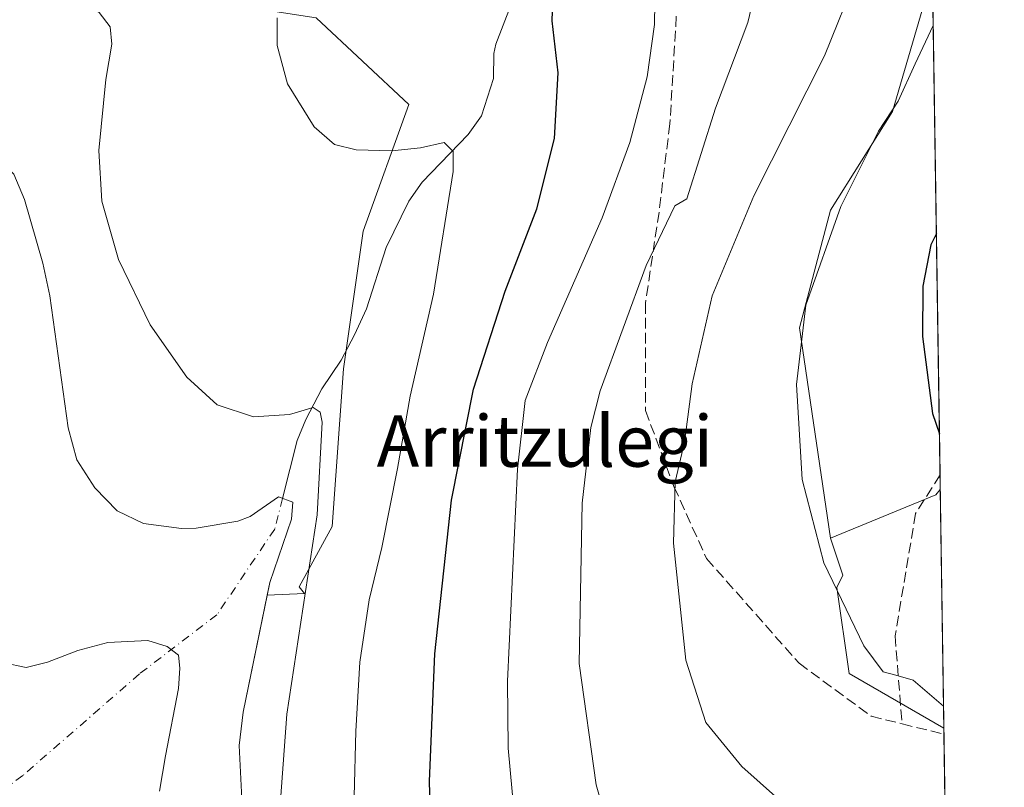
# Model space of a CAD drawing. Units: metres. Extents: x 599915 to 603338, y 4777747 to 4780111.
# Drawn here: x 603184 to 603338, y 4778407 to 4778526 of the extents above; entities that cross this region are included whole.
import ezdxf
from ezdxf.enums import TextEntityAlignment as Align

# ---------------------------------------------------------------- set-up
doc = ezdxf.new("R2010")
doc.units = ezdxf.units.M
doc.header["$MEASUREMENT"] = 0
doc.linetypes.add('DGN Style 3', pattern=[2.307223458686699, 1.648016756204785, -0.6592067024819142])
doc.linetypes.add('DGN Style 4', pattern=[2.6384748266838614, 1.318413404963828, -0.6592067024819142, 0.001648016756204785, -0.6592067024819142])
for name, color, linetype, lineweight in [('Arbolado forestal CxS', 92, 'Continuous', 0), ('Comarca CxS', 21, 'Continuous', 0), ('Comunidad Autónoma CxS', 142, 'Continuous', 0), ('Corriente natural eje', 4, 'DGN Style 4', 0), ('Corriente natural lineal', 142, 'Continuous', 13), ('Curva de nivel maestra', 30, 'Continuous', 30), ('Curva de nivel normal', 30, 'Continuous', 0), ('Embalse Cxs', 142, 'Continuous', 13), ('Municipio CxS', 4, 'Continuous', 0), ('Pastizal CxS', 92, 'Continuous', 0), ('Provincia CxS', 1, 'Continuous', 0), ('Senda', 7, 'DGN Style 3', 0), ('Suelo desnudo CxS', 253, 'Continuous', 0), ('Texto cartográfico', 7, 'Continuous', 0)]:
    doc.layers.add(name, color=color, linetype=linetype, lineweight=lineweight)
doc.styles.add('Style-Arial', font='txt')

# ---------------------------------------------------------------- blocks, each defined once
blk = doc.blocks.new('*U12')
at = {"layer": 'Arbolado forestal CxS', "color": 92, "linetype": 'Continuous', "lineweight": 0}
for points in [[(603325.0217000004, 4778632.5032, 759.0363999999972), (603325.7605999997, 4778583.912900001, 739.7397999999957), (603316.0151000004, 4778596.299100001, 744.8505000000005), (603308.1316999998, 4778603.1973, 747.5981999999932), (603309.1171000004, 4778616.008300001, 751.4223000000056), (603322.9134999998, 4778630.790300001, 758.1521000000066)], [(603327.7503000004, 4778453.059400001, 749.2602999999945), (603328.3150000004, 4778415.924100001, 744.8254000000015), (603313.5783000002, 4778424.439900001, 744.1576999999961), (603311.6343, 4778437.821699999, 745.1364999999934), (603312.5972999996, 4778439.7477, 745.483699999997), (603310.6721000001, 4778445.525900001, 745.5320000000065), (603327.0380999995, 4778452.267700001, 749.094299999997)]]:
    blk.add_polyline3d(points, close=True, dxfattribs=at)
blk = doc.blocks.new('*U13')
at = {"layer": 'Arbolado forestal CxS', "color": 92, "linetype": 'Continuous', "lineweight": 0}
for points in [[(603299.7207000004, 4778650.7553, 753.9214000000065), (603305.9511000002, 4778638.9893, 754.6359999999986), (603304.9873000003, 4778625.506300001, 752.1123999999982), (603290.5465000002, 4778612.022700001, 745.8766000000034), (603274.3923000004, 4778612.354699999, 741.0684000000037), (603272.4411000004, 4778609.205700001, 740.1085000000021), (603269.7160999998, 4778596.538699999, 737.5063999999985), (603268.8596999999, 4778581.305500001, 734.6064000000042), (603267.0323000001, 4778567.5659, 731.2410999999993), (603284.4404999996, 4778563.469500001, 729.7728999999963), (603304.4090999998, 4778574.733899999, 734.6098000000056), (603325.7916000001, 4778581.870999999, 738.7220999999992), (603326.5303999997, 4778533.285700001, 743.2498999999953), (603320.2999, 4778511.9805, 744.3125), (603310.6727, 4778496.570699999, 743.8353999999963), (603305.8586999997, 4778478.271700001, 744.6071999999986), (603310.6721000001, 4778445.525900001, 745.5320000000065), (603312.5972999996, 4778439.7477, 745.483699999997), (603311.6343, 4778437.821699999, 745.1364999999934), (603313.5783000002, 4778424.439900001, 744.1576999999961), (603328.3150000004, 4778415.924100001, 744.8254000000015), (603329.8316000003, 4778316.181299999, 713.7485000000015)], [(603219.3901000004, 4778397.610099999, 712.9128999999957), (603218.6401000004, 4778413.2301, 712.459400000007), (603219.2500999998, 4778418.420100001, 712.4670999999945), (603223.0037000002, 4778436.603, 712.708700000003), (603228.8091000002, 4778436.8839, 714.7247999999963), (603227.9760999996, 4778437.909700001, 714.3252000000067), (603233.0883, 4778447.3145, 715.4254999999977), (603234.8755000001, 4778471.883099999, 716.1622999999963), (603237.9354999998, 4778493.3367, 718.4679000000033), (603245.0604999998, 4778513.0667, 721.8071999999956), (603230.6215000004, 4778526.549699999, 721.1540999999997), (603218.1054999996, 4778528.476100001, 718.3415999999997), (603215.6086999997, 4778544.5569, 717.881899999993), (603209.9961000001, 4778551.6209, 717.8157999999967), (603212.6268999996, 4778557.936699999, 718.3315000000002), (603218.4079, 4778562.3037, 719.2038999999932), (603237.5093, 4778565.9147, 723.532600000006), (603221.1442999998, 4778603.4759, 722.6098000000056), (603218.2763, 4778606.101500001, 722.0749000000069), (603210.9146999996, 4778612.840299999, 720.8901000000043), (603208.3784999996, 4778615.1621, 720.5583999999944), (603186.5758999997, 4778600.8499, 719.7880000000005), (603166.0345000001, 4778585.886299999, 719.9695999999968)]]:
    blk.add_polyline3d(points, dxfattribs=at)

msp = doc.modelspace()

# ---------------------------------------------------------------- linework, layer by layer
at = {"layer": 'Arbolado forestal CxS', "color": 92, "linetype": 'Continuous', "lineweight": 0, "extrusion": (-0.001200895022882598, 0.07897797429449623, 0.9968756378944577), "elevation": 377415.2748862786, "flags": 128}
msp.add_lwpolyline([(-675908.1096442838, -4753849.992771226), (-675908.1096442838, -4753771.800260045)], dxfattribs=at)
at = {"layer": 'Arbolado forestal CxS', "color": 92, "linetype": 'Continuous', "lineweight": 0, "extrusion": (0.001100000454571169, -0.07229026074928004, 0.9973830298334743), "elevation": -344024.6573345976, "flags": 128}
msp.add_lwpolyline([(675960.5456243646, 4756297.38002714), (675960.5456243645, 4756295.08676098)], dxfattribs=at)
at = {"layer": 'Arbolado forestal CxS', "color": 92, "linetype": 'Continuous', "lineweight": 0, "extrusion": (-0.2041462339860788, -0.02156338355792046, 0.9787028842497785), "elevation": -225473.4009997352, "flags": 128}
msp.add_lwpolyline([(-4688642.015494146, 1078617.806522262), (-4688641.302985535, 1078616.997878205), (-4688636.317613356, 1078599.644669028)], dxfattribs=at)
msp.add_lwpolyline([(-4688642.015494146, 1078617.806522262), (-4688641.302985535, 1078616.997878205), (-4688636.317613356, 1078599.644669028)], dxfattribs=at)
at = {"layer": 'Arbolado forestal CxS', "color": 92, "linetype": 'Continuous', "lineweight": 0, "extrusion": (0.001802822070783269, -0.1185555842815344, 0.992945780628653), "elevation": -564680.6269815984, "flags": 128}
msp.add_lwpolyline([(675913.4174287458, 4735176.387220764), (675913.4174287457, 4735138.983775332)], dxfattribs=at)
at = {"layer": 'Arbolado forestal CxS', "color": 92, "linetype": 'Continuous', "lineweight": 0, "extrusion": (0.00190777436198195, -0.1251049476738189, 0.9921416796327603), "elevation": -595913.4875338607, "flags": 128}
msp.add_lwpolyline([(676117.6424996945, 4731280.630325505), (676117.6424996944, 4731279.678435459)], dxfattribs=at)
at = {"layer": 'Arbolado forestal CxS', "color": 92, "linetype": 'Continuous', "lineweight": 0, "extrusion": (0.00454436577425748, -0.2989408407250457, 0.9542608251868631), "elevation": -1425011.002735894, "flags": 128}
msp.add_lwpolyline([(675889.5794676212, 4550799.079848414), (675889.5794676212, 4550695.533194982)], dxfattribs=at)
at = {"layer": 'Arbolado forestal CxS', "color": 92, "linetype": 'Continuous', "lineweight": 0}
for points in [[(603131.6441000003, 4778576.481100001, 722.8585000000021), (603135.1004999997, 4778555.1843, 718.9138999999996), (603145.3256999999, 4778569.907299999, 717.9431000000042), (603166.0345000001, 4778585.886299999, 719.9695999999968), (603186.5758999997, 4778600.8499, 719.7880000000005), (603208.3784999996, 4778615.1621, 720.5583999999944), (603210.9146999996, 4778612.840299999, 720.8901000000043), (603218.2763, 4778606.101500001, 722.0749000000069), (603221.1442999998, 4778603.4759, 722.6098000000056), (603237.5093, 4778565.9147, 723.532600000006), (603218.4079, 4778562.3037, 719.2038999999932), (603212.6268999996, 4778557.936699999, 718.3315000000002), (603209.9961000001, 4778551.6209, 717.8157999999967), (603215.6086999997, 4778544.5569, 717.881899999993), (603218.1054999996, 4778528.476100001, 718.3415999999997), (603230.6215000004, 4778526.549699999, 721.1540999999997), (603245.0604999998, 4778513.0667, 721.8071999999956), (603237.9354999998, 4778493.3367, 718.4679000000033), (603234.8755000001, 4778471.883099999, 716.1622999999963), (603233.0883, 4778447.3145, 715.4254999999977), (603227.9760999996, 4778437.909700001, 714.3252000000067), (603228.8091000002, 4778436.8839, 714.7247999999963), (603223.0037000002, 4778436.603, 712.708700000003)], [(603326.5303999997, 4778533.285700001, 743.2498999999953), (603320.2999, 4778511.9805, 744.3125), (603310.6727, 4778496.570699999, 743.8353999999963), (603305.8586999997, 4778478.271700001, 744.6071999999986), (603310.6721000001, 4778445.525900001, 745.5320000000065)], [(603326.5303999997, 4778533.285700001, 743.2498999999953), (603320.2999, 4778511.9805, 744.3125), (603310.6727, 4778496.570699999, 743.8353999999963), (603305.8586999997, 4778478.271700001, 744.6071999999986), (603310.6721000001, 4778445.525900001, 745.5320000000065)], [(603310.6721000001, 4778445.525900001, 745.5320000000065), (603312.5972999996, 4778439.7477, 745.483699999997), (603311.6343, 4778437.821699999, 745.1364999999934), (603313.5783000002, 4778424.439900001, 744.1576999999961), (603328.3150000004, 4778415.924100001, 744.8254000000015)], [(603310.6721000001, 4778445.525900001, 745.5320000000065), (603312.5972999996, 4778439.7477, 745.483699999997), (603311.6343, 4778437.821699999, 745.1364999999934), (603313.5783000002, 4778424.439900001, 744.1576999999961), (603328.3150000004, 4778415.924100001, 744.8254000000015)], [(603223.0037000002, 4778436.603, 712.708700000003), (603219.2500999998, 4778418.420100001, 712.4670999999945), (603218.6401000004, 4778413.2301, 712.459400000007), (603219.3901000004, 4778397.610099999, 712.9128999999957)]]:
    msp.add_polyline3d(points, dxfattribs=at)
msp.add_polyline3d([(603327.7503000004, 4778453.059400001, 749.2602999999945), (603327.0380999995, 4778452.267700001, 749.094299999997), (603310.6721000001, 4778445.525900001, 745.5320000000065), (603305.8586999997, 4778478.271700001, 744.6071999999986), (603310.6727, 4778496.570699999, 743.8353999999963), (603320.2999, 4778511.9805, 744.3125), (603326.5303999997, 4778533.285700001, 743.2498999999953)], close=True, dxfattribs=at)
at = {"layer": 'Comarca CxS', "color": 21, "linetype": 'Continuous', "lineweight": 0, "flags": 128}
msp.add_lwpolyline([(600360.4576858812, 4780067.113679014), (603302.5400007953, 4780111.019982164), (603310.9231461851, 4779559.700686092), (603337.720000795, 4777797.399982187), (601865.3862048449, 4777775.447938931), (599949.3200007678, 4777746.879982186)], dxfattribs=at)
at = {"layer": 'Comunidad Autónoma CxS', "color": 142, "linetype": 'Continuous', "lineweight": 0, "flags": 128}
msp.add_lwpolyline([(601865.3862048449, 4777775.447938931), (599949.3200007678, 4777746.879982186), (599925.5357304425, 4779363.420451841), (599915.2800007683, 4780060.469982163), (600360.4576858812, 4780067.113679014), (603302.5400007953, 4780111.019982164), (603310.9231461851, 4779559.700686092), (603337.720000795, 4777797.399982187)], close=True, dxfattribs=at)
at = {"layer": 'Corriente natural eje', "color": 4, "linetype": 'DGN Style 4', "lineweight": 0}
msp.add_polyline3d([(603225.3756999997, 4778451.692700001, 713.6744999999937), (603224.1651, 4778446.919299999, 713.116399999999), (603215.1700999998, 4778433.5601, 711.4657000000007), (603203.1201, 4778424.350099999, 709.5755000000064), (603184.9501, 4778408.520099999, 707.0777999999991), (603178.2901, 4778403.5701, 706.8426999999938), (603178.4501, 4778394.3301, 705.6695000000037), (603178.2100999998, 4778388.700099999, 705.2547999999952), (603177.4600999998, 4778386.9301, 705.044399999999), (603176.6401000004, 4778385.850099999, 704.9554000000062), (603169.4401000004, 4778383.040100001, 704.5295999999945), (603165.7301000003, 4778380.0701, 704.2630000000064)], dxfattribs=at)
at = {"layer": 'Corriente natural lineal', "color": 142, "linetype": 'Continuous', "lineweight": 13}
msp.add_polyline3d([(603264.2874999996, 4778537.2895, 724.8469999999944), (603258.5862999996, 4778522.4575, 723.1738000000041), (603258.2533, 4778520.988100001, 722.9155000000028), (603258.2204999998, 4778517.106100001, 722.2108000000007), (603256.3453000003, 4778511.2917, 721.3702999999952), (603254.2757000001, 4778508.3771, 720.8524999999936), (603247.1333, 4778500.948100001, 719.5041999999958), (603245.0447000006, 4778497.983100001, 719.0987000000023), (603241.5383000001, 4778490.7773, 718.1279999999971), (603238.4407000003, 4778481.231899999, 717.1298999999999), (603236.6069, 4778477.162900001, 716.6073999999935), (603234.4895000001, 4778473.2115, 716.2715000000027), (603231.5116999998, 4778468.788100001, 715.7807999999933), (603229.0311000004, 4778463.9869, 715.3013000000064), (603227.6491, 4778460.7305, 714.8613000000041), (603225.3756999997, 4778451.692700001, 713.6744999999937)], dxfattribs=at)
at = {"layer": 'Curva de nivel maestra', "color": 30, "linetype": 'Continuous', "lineweight": 30, "flags": 128}
for points, elevation in [([(603248.5599999996, 4778396.280099999), (603248.2599999999, 4778407.640100001), (603249.0800000001, 4778427.460100001), (603251.7000000002, 4778451.440099999), (603255.0899999999, 4778468.720100001), (603260.04, 4778484.0001), (603264.9400000004, 4778496.790100001), (603267.6900000004, 4778507.7401), (603268.2599999999, 4778517.9801), (603267.3600000005, 4778526.0801), (603267.5800000001, 4778532.1801)], 724.9999999999999), ([(603327.1437999997, 4778492.948100001), (603326.29, 4778491.220100001), (603325.0199999996, 4778484.770099999), (603325.0099999999, 4778476.9101), (603326.5300000003, 4778464.9101), (603327.6179000001, 4778461.769900001)], 750)]:
    msp.add_lwpolyline(points, dxfattribs=dict(at, elevation=elevation))
at = {"layer": 'Curva de nivel normal', "color": 30, "linetype": 'Continuous', "lineweight": 0, "flags": 128}
for points, elevation in [([(603328.6292000003, 4778395.259), (603325.3700000001, 4778394.480000001), (603318.7100000001, 4778395.189999999), (603312.2599999999, 4778397.720000001), (603305.8799999999, 4778401.890000001), (603296.8899999997, 4778409.939999999), (603291.2800000003, 4778416.77), (603288.1399999997, 4778426.51), (603286.2599999999, 4778444.75), (603286.4900000002, 4778454.300000001), (603287.9400000004, 4778460.439999999), (603289.1299999999, 4778469.52), (603292.2400000002, 4778483.230000001), (603298.7199999997, 4778498.84), (603309.75, 4778520.630000001), (603314.9800000006, 4778533.680000001), (603316.7599999999, 4778541.09), (603320.54, 4778549.960000001), (603326.1379000006, 4778559.0985)], 740), ([(603276.1900000004, 4778400.100000001), (603274.2199999997, 4778407.09), (603271.5300000003, 4778425.960000001), (603272.0199999996, 4778450.970000001), (603273.3799999999, 4778462.74), (603274.7999999998, 4778468.439999999), (603281.9600000001, 4778487.960000001), (603286.4600000001, 4778497.279999999), (603288.3099999996, 4778498.350000001), (603292.7800000003, 4778512.5), (603297.7800000003, 4778525.82), (603302.5700000003, 4778545.91)], 735.0000000000001), ([(603224.4000000004, 4778395.449999999), (603226.0599999996, 4778418.08), (603230.7699999996, 4778449.15), (603231.54, 4778463.59), (603231.2400000002, 4778465.140000001), (603230.1299999999, 4778465.850000001), (603226.4800000006, 4778464.76), (603220.8600000005, 4778464.380000001), (603215.1900000004, 4778466.27), (603210.4900000002, 4778470.560000001), (603204.8099999996, 4778478.730000001), (603199.8700000001, 4778488.91), (603197.2699999996, 4778498), (603196.79, 4778505.91), (603197.8799999999, 4778516.939999999), (603198.7999999998, 4778522.439999999), (603198.5499999998, 4778525.17), (603196.8600000005, 4778527.369999999), (603194.8099999996, 4778528.369999999), (603192.6500000004, 4778528.4), (603190.6500000004, 4778528.980000001), (603188.0599999996, 4778531.430000001), (603185.6200000001, 4778537.49), (603182.8399999999, 4778543.890000001)], 715), ([(603283.4199999999, 4778535.609999999), (603283.2800000003, 4778525.52), (603282.1399999997, 4778517.34), (603279.4600000001, 4778507.140000001), (603275.1100000005, 4778495.4), (603266.5999999996, 4778475.99), (603263.1299999999, 4778466.939999999), (603261.9500000002, 4778456.25), (603260.4100000003, 4778423.25), (603260.5199999996, 4778412.77), (603262, 4778396.470000001)], 730), ([(603236.54, 4778405.26), (603236.79, 4778415.439999999), (603237.4299999997, 4778426.210000001), (603238.8799999999, 4778435.91), (603240.8300000001, 4778444.029999999), (603243.2699999996, 4778456.369999999), (603245.25, 4778467.600000001), (603248.8600000005, 4778483.51), (603251.9199999999, 4778502.640000001), (603251.9400000004, 4778505.710000001), (603250.54, 4778507.140000001), (603246.8600000005, 4778506.310000001), (603242.4100000003, 4778505.859999999), (603236.8399999999, 4778505.99), (603233.4600000001, 4778506.800000001), (603230.3200000003, 4778509.58), (603226.1699999999, 4778516.25), (603224.54, 4778522.25), (603224.5499999998, 4778526.58)], 720), ([(603326.6507000001, 4778525.377499999), (603323.8300000001, 4778519.4), (603321.2199999997, 4778513.560000001), (603318.1299999999, 4778508.890000001), (603312.2800000003, 4778497.16), (603306.8499999996, 4778481.810000001), (603305.3600000005, 4778469.430000001), (603306.2800000003, 4778454.640000001), (603309.6200000001, 4778441.640000001), (603315.8399999999, 4778428.710000001), (603318.8600000005, 4778424.66), (603320.8600000005, 4778424.16), (603323.5300000003, 4778423.380000001), (603328.2627999998, 4778419.357600001)], 745)]:
    msp.add_lwpolyline(points, dxfattribs=dict(at, elevation=elevation))
at = {"layer": 'Embalse Cxs', "color": 142, "linetype": 'Continuous', "lineweight": 13}
for points in [[(603176.2100999998, 4778509.5101, 713.2624999999972), (603183.5800999999, 4778502.200099999, 713.3208000000013), (603185.2401000002, 4778498.280099999, 713.3035999999993), (603188.0601000005, 4778488.360099999, 713.1573999999965), (603189.1501000002, 4778483.239900001, 713.0258000000031), (603192.0103000002, 4778462.6801, 712.8472000000039), (603193.3601000002, 4778457.690099999, 712.7945999999939), (603196.1601, 4778453.3301, 712.8669999999984), (603199.6501000002, 4778449.7401, 712.9373999999953), (603203.7701000003, 4778447.790100001, 713.0945999999968), (603209.6501000002, 4778446.9901, 713.2728000000062), (603211.9301000005, 4778447.0601, 713.3405000000057), (603218.4501, 4778448.1601, 713.4000999999989), (603220.3400999998, 4778448.860099999, 713.3439999999973), (603224.7600999996, 4778451.920100001, 713.6793999999937), (603226.9801000003, 4778451.0999, 713.6771000000008), (603226.8000999996, 4778448.440099999, 713.4354000000022), (603223.4200999998, 4778438.620100001, 712.8107000000019), (603219.2500999998, 4778418.420100001, 712.4670999999945), (603218.6401000004, 4778413.2301, 712.459400000007), (603219.3901000004, 4778397.610099999, 712.9128999999957)], [(603183.5800999999, 4778502.200099999, 713.3208000000013), (603185.2401000002, 4778498.280099999, 713.3035999999993), (603188.0601000005, 4778488.360099999, 713.1573999999965), (603189.1501000002, 4778483.239900001, 713.0258000000031), (603192.0103000002, 4778462.6801, 712.8472000000039), (603193.3601000002, 4778457.690099999, 712.7945999999939), (603196.1601, 4778453.3301, 712.8669999999984), (603199.6501000002, 4778449.7401, 712.9373999999953), (603203.7701000003, 4778447.790100001, 713.0945999999968), (603209.6501000002, 4778446.9901, 713.2728000000062), (603211.9301000005, 4778447.0601, 713.3405000000057), (603218.4501, 4778448.1601, 713.4000999999989), (603220.3400999998, 4778448.860099999, 713.3439999999973), (603224.7600999996, 4778451.920100001, 713.6793999999937), (603226.9801000003, 4778451.0999, 713.6771000000008), (603226.8000999996, 4778448.440099999, 713.4354000000022), (603223.4200999998, 4778438.620100001, 712.8107000000019), (603219.2500999998, 4778418.420100001, 712.4670999999945), (603218.6401000004, 4778413.2301, 712.459400000007), (603219.3901000004, 4778397.610099999, 712.9128999999957)], [(603182.0075000003, 4778426.0952, 709.9931999999973), (603185.5, 4778425.3544, 710.0473999999958), (603188.7808999997, 4778426.201099999, 710.1876000000047), (603193.5433, 4778428.000200001, 710.470100000006), (603198.2000000002, 4778429.270300001, 710.6321999999927), (603204.4441999998, 4778429.5877, 710.5573000000004), (603207.4075999996, 4778428.635199999, 710.4070999999968), (603209.2067, 4778427.259400001, 710.3086999999941), (603209.4183999998, 4778425.248600001, 710.1898999999976), (603209.2067, 4778422.0736, 709.994399999996), (603207.1958999997, 4778411.596000001, 709.8999000000041), (603206.2434, 4778406.092700001, 709.8552000000054)], [(603182.0075000003, 4778426.0952, 709.9931999999973), (603185.5, 4778425.3544, 710.0473999999958), (603188.7808999997, 4778426.201099999, 710.1876000000047), (603193.5433, 4778428.000200001, 710.470100000006), (603198.2000000002, 4778429.270300001, 710.6321999999927), (603204.4441999998, 4778429.5877, 710.5573000000004), (603207.4075999996, 4778428.635199999, 710.4070999999968), (603209.2067, 4778427.259400001, 710.3086999999941), (603209.4183999998, 4778425.248600001, 710.1898999999976), (603209.2067, 4778422.0736, 709.994399999996), (603207.1958999997, 4778411.596000001, 709.8999000000041), (603206.2434, 4778406.092700001, 709.8552000000054)]]:
    msp.add_polyline3d(points, dxfattribs=at)
at = {"layer": 'Municipio CxS', "color": 4, "linetype": 'Continuous', "lineweight": 0, "flags": 128}
msp.add_lwpolyline([(603310.9231461851, 4779559.700686092), (603337.720000795, 4777797.399982187), (601865.3862048449, 4777775.447938931)], dxfattribs=at)
at = {"layer": 'Pastizal CxS', "color": 92, "linetype": 'Continuous', "lineweight": 0}
for points in [[(603131.6441000003, 4778576.481100001, 722.8585000000021), (603135.1004999997, 4778555.1843, 718.9138999999996), (603145.3256999999, 4778569.907299999, 717.9431000000042), (603166.0345000001, 4778585.886299999, 719.9695999999968), (603186.5758999997, 4778600.8499, 719.7880000000005), (603208.3784999996, 4778615.1621, 720.5583999999944), (603210.9146999996, 4778612.840299999, 720.8901000000043), (603218.2763, 4778606.101500001, 722.0749000000069), (603221.1442999998, 4778603.4759, 722.6098000000056), (603237.5093, 4778565.9147, 723.532600000006), (603218.4079, 4778562.3037, 719.2038999999932), (603212.6268999996, 4778557.936699999, 718.3315000000002), (603209.9961000001, 4778551.6209, 717.8157999999967), (603215.6086999997, 4778544.5569, 717.881899999993), (603218.1054999996, 4778528.476100001, 718.3415999999997), (603230.6215000004, 4778526.549699999, 721.1540999999997), (603245.0604999998, 4778513.0667, 721.8071999999956), (603237.9354999998, 4778493.3367, 718.4679000000033), (603234.8755000001, 4778471.883099999, 716.1622999999963), (603233.0883, 4778447.3145, 715.4254999999977), (603227.9760999996, 4778437.909700001, 714.3252000000067), (603228.8091000002, 4778436.8839, 714.7247999999963), (603223.0037000002, 4778436.603, 712.708700000003)], [(603230.6215000004, 4778526.549699999, 721.1540999999997), (603245.0604999998, 4778513.0667, 721.8071999999956), (603237.9354999998, 4778493.3367, 718.4679000000033), (603234.8755000001, 4778471.883099999, 716.1622999999963), (603233.0883, 4778447.3145, 715.4254999999977), (603227.9760999996, 4778437.909700001, 714.3252000000067), (603228.8091000002, 4778436.8839, 714.7247999999963), (603223.0037000002, 4778436.603, 712.708700000003), (603223.4200999998, 4778438.620100001, 712.8107000000019), (603226.8000999996, 4778448.440099999, 713.4354000000022), (603226.9801000003, 4778451.0999, 713.6771000000008), (603224.7600999996, 4778451.920100001, 713.6793999999937), (603220.3400999998, 4778448.860099999, 713.3439999999973), (603218.4501, 4778448.1601, 713.4000999999989), (603211.9301000005, 4778447.0601, 713.3405000000057), (603209.6501000002, 4778446.9901, 713.2728000000062), (603203.7701000003, 4778447.790100001, 713.0945999999968), (603199.6501000002, 4778449.7401, 712.9373999999953), (603196.1601, 4778453.3301, 712.8669999999984), (603193.3601000002, 4778457.690099999, 712.7945999999939), (603192.0103000002, 4778462.6801, 712.8472000000039), (603189.1501000002, 4778483.239900001, 713.0258000000031), (603188.0601000005, 4778488.360099999, 713.1573999999965), (603185.2401000002, 4778498.280099999, 713.3035999999993), (603183.5800999999, 4778502.200099999, 713.3208000000013)], [(603223.0037000002, 4778436.603, 712.708700000003), (603223.4200999998, 4778438.620100001, 712.8107000000019), (603226.8000999996, 4778448.440099999, 713.4354000000022), (603226.9801000003, 4778451.0999, 713.6771000000008), (603224.7600999996, 4778451.920100001, 713.6793999999937), (603220.3400999998, 4778448.860099999, 713.3439999999973), (603218.4501, 4778448.1601, 713.4000999999989), (603211.9301000005, 4778447.0601, 713.3405000000057), (603209.6501000002, 4778446.9901, 713.2728000000062), (603203.7701000003, 4778447.790100001, 713.0945999999968), (603199.6501000002, 4778449.7401, 712.9373999999953), (603196.1601, 4778453.3301, 712.8669999999984), (603193.3601000002, 4778457.690099999, 712.7945999999939), (603192.0103000002, 4778462.6801, 712.8472000000039), (603189.1501000002, 4778483.239900001, 713.0258000000031), (603188.0601000005, 4778488.360099999, 713.1573999999965), (603185.2401000002, 4778498.280099999, 713.3035999999993), (603183.5800999999, 4778502.200099999, 713.3208000000013)]]:
    msp.add_polyline3d(points, dxfattribs=at)
at = {"layer": 'Provincia CxS', "color": 1, "linetype": 'Continuous', "lineweight": 0, "flags": 128}
msp.add_lwpolyline([(601865.3862048449, 4777775.447938931), (599949.3200007678, 4777746.879982186), (599925.5357304425, 4779363.420451841), (599915.2800007683, 4780060.469982163), (600360.4576858812, 4780067.113679014), (603302.5400007953, 4780111.019982164), (603310.9231461851, 4779559.700686092), (603337.720000795, 4777797.399982187)], close=True, dxfattribs=at)
at = {"layer": 'Senda', "color": 7, "linetype": 'DGN Style 3', "lineweight": 0}
for points in [[(603272.1606999999, 4778559.426200001, 744.6465000000027), (603278.2669000002, 4778554.7105, 741.6371999999974), (603283.9819, 4778544.1271, 744.2785000000005), (603286.9451000001, 4778531.427100001, 752.1120999999986), (603285.6750999996, 4778510.048699999, 744.380999999994), (603283.9819, 4778496.2905, 750.3156000000017), (603281.8651000002, 4778482.108700001, 751.2449000000051), (603281.8651000002, 4778465.3871, 754.3491999999969), (603286.3101000005, 4778453.533700001, 758.7391999999965), (603291.3901000004, 4778442.315300001, 761.2219000000041), (603305.7834999999, 4778426.016899999, 759.8380999999936), (603317.0018999996, 4778417.7619, 756.2363999999943), (603321.8015000002, 4778416.583100001, 754.1052000000054), (603328.3293000003, 4778414.979900001, 759.3384999999981)], [(603327.7154999999, 4778455.3465, 760.6113999999943), (603323.9067000002, 4778449.344699999, 761.9278999999952), (603320.7317000004, 4778430.294700001, 755.3295000000071), (603321.8015000002, 4778416.583100001, 754.1052000000054)]]:
    msp.add_polyline3d(points, dxfattribs=at)
at = {"layer": 'Suelo desnudo CxS', "color": 253, "linetype": 'Continuous', "lineweight": 0}
for points in [[(603183.5800999999, 4778502.200099999, 713.3208000000013), (603185.2401000002, 4778498.280099999, 713.3035999999993), (603188.0601000005, 4778488.360099999, 713.1573999999965), (603189.1501000002, 4778483.239900001, 713.0258000000031), (603192.0103000002, 4778462.6801, 712.8472000000039), (603193.3601000002, 4778457.690099999, 712.7945999999939), (603196.1601, 4778453.3301, 712.8669999999984), (603199.6501000002, 4778449.7401, 712.9373999999953), (603203.7701000003, 4778447.790100001, 713.0945999999968), (603209.6501000002, 4778446.9901, 713.2728000000062), (603211.9301000005, 4778447.0601, 713.3405000000057), (603218.4501, 4778448.1601, 713.4000999999989), (603220.3400999998, 4778448.860099999, 713.3439999999973), (603224.7600999996, 4778451.920100001, 713.6793999999937), (603226.9801000003, 4778451.0999, 713.6771000000008), (603226.8000999996, 4778448.440099999, 713.4354000000022), (603223.4200999998, 4778438.620100001, 712.8107000000019), (603223.0037000002, 4778436.603, 712.708700000003), (603219.2500999998, 4778418.420100001, 712.4670999999945), (603218.6401000004, 4778413.2301, 712.459400000007), (603219.3901000004, 4778397.610099999, 712.9128999999957)], [(603223.0037000002, 4778436.603, 712.708700000003), (603223.4200999998, 4778438.620100001, 712.8107000000019), (603226.8000999996, 4778448.440099999, 713.4354000000022), (603226.9801000003, 4778451.0999, 713.6771000000008), (603224.7600999996, 4778451.920100001, 713.6793999999937), (603220.3400999998, 4778448.860099999, 713.3439999999973), (603218.4501, 4778448.1601, 713.4000999999989), (603211.9301000005, 4778447.0601, 713.3405000000057), (603209.6501000002, 4778446.9901, 713.2728000000062), (603203.7701000003, 4778447.790100001, 713.0945999999968), (603199.6501000002, 4778449.7401, 712.9373999999953), (603196.1601, 4778453.3301, 712.8669999999984), (603193.3601000002, 4778457.690099999, 712.7945999999939), (603192.0103000002, 4778462.6801, 712.8472000000039), (603189.1501000002, 4778483.239900001, 713.0258000000031), (603188.0601000005, 4778488.360099999, 713.1573999999965), (603185.2401000002, 4778498.280099999, 713.3035999999993), (603183.5800999999, 4778502.200099999, 713.3208000000013)], [(603223.0037000002, 4778436.603, 712.708700000003), (603219.2500999998, 4778418.420100001, 712.4670999999945), (603218.6401000004, 4778413.2301, 712.459400000007), (603219.3901000004, 4778397.610099999, 712.9128999999957)]]:
    msp.add_polyline3d(points, dxfattribs=at)

# ---------------------------------------------------------------- block references
at = {"layer": 'Arbolado forestal CxS', "color": 92, "linetype": 'Continuous', "lineweight": 0}
for name in ['*U13', '*U12']:
    msp.add_blockref(name, (0, 0), dxfattribs=at)

# ---------------------------------------------------------------- texts
at = {"layer": 'Texto cartográfico', "color": 7, "linetype": 'Continuous', "lineweight": 0, "style": 'Style-Arial'}
msp.add_text('Arritzulegi', height=8, dxfattribs=at).set_placement((603266.2013646347, 4778460.630150001), align=Align.MIDDLE_CENTER)

doc.saveas('drawing.dxf')
